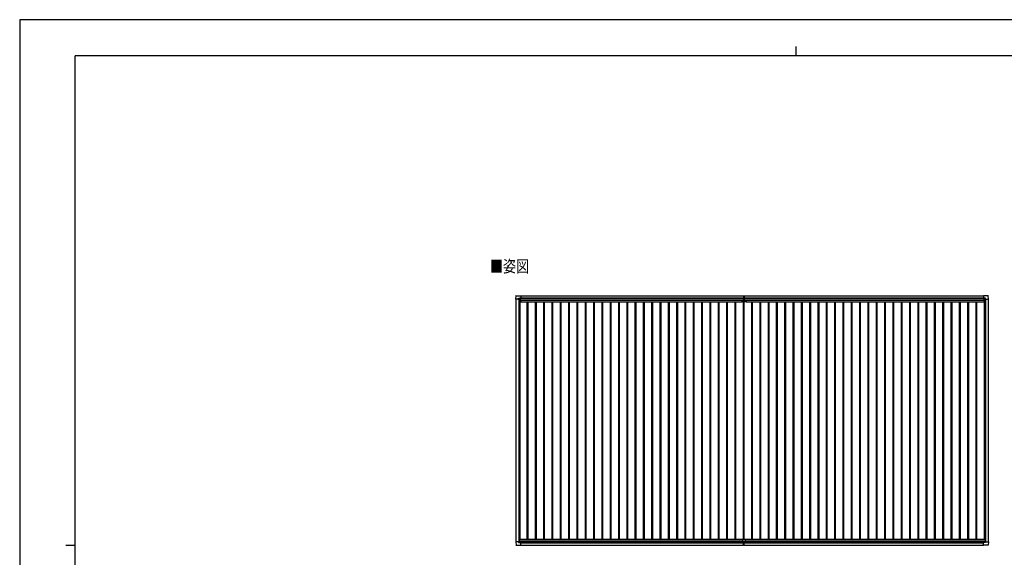
# Model space of a CAD drawing. Units: millimetres. Extents: x 0 to 33640, y 0 to 23760.
# Drawn here: x 0 to 21317, y 12115 to 23760 of the extents above; entities that cross this region are included whole.
import ezdxf

# ---------------------------------------------------------------- set-up
doc = ezdxf.new("R2010")
doc.units = ezdxf.units.MM
for name, color, linetype, lineweight in [('USER1', 3, 'Continuous', 13), ('YKK_13', 4, 'Continuous', 30), ('YKK_A1', 4, 'Continuous', 30), ('YKK_ZWAK', 7, 'Continuous', 30)]:
    doc.layers.add(name, color=color, linetype=linetype, lineweight=lineweight)
doc.styles.add('text-b', font='extslim2.shx', dxfattribs={"width": 0.8, "bigfont": 'extfont2.shx'})

msp = doc.modelspace()

# ---------------------------------------------------------------- linework, layer by layer
at = {"layer": 'YKK_13'}
for p, q in [((10740, 17710), (10745, 17782)), ((10740, 17710), (10740, 17710)), ((10741, 17709), (10740, 17710)), ((10800, 17709), (10741, 17709)), ((10745, 17782), (10847, 17782)), ((10800, 17709), (10800, 17725)), ((10800, 17709), (10800, 17696)), ((10801, 17695), (10800, 17696)), ((10801, 17726), (10831, 17726)), ((10802, 17695), (10801, 17695)), ((10832, 17695), (10802, 17695)), ((10831, 17726), (10832, 17725)), ((10832, 17725), (10832, 17695)), ((10832, 17723), (10847, 17723)), ((10847, 17782), (10847, 17782)), ((10847, 17782), (10848, 17781)), ((10847, 17723), (10848, 17723)), ((10848, 17781), (10848, 17724)), ((10848, 17724), (10848, 17724)), ((15669, 17782), (15669, 17699)), ((15669, 17782), (15676, 17782)), ((15670, 17698), (15676, 17698)), ((15675, 17697), (15675, 17698)), ((15675, 17688), (15675, 17697)), ((15676, 17698), (15676, 17782)), ((15676, 17782), (15684, 17782)), ((15676, 17698), (15683, 17698)), ((15677, 17697), (15677, 17698)), ((15677, 17688), (15677, 17697)), ((15684, 17782), (15684, 17699)), ((20865, 17782), (20864, 17781)), ((20864, 17781), (20864, 17724)), ((20864, 17724), (20864, 17724)), ((20967, 17782), (20865, 17782)), ((20865, 17782), (20865, 17782)), ((20866, 17723), (20865, 17723)), ((20880, 17723), (20866, 17723)), ((20881, 17726), (20880, 17725)), ((20880, 17725), (20880, 17695)), ((20881, 17695), (20910, 17695)), ((20912, 17726), (20882, 17726)), ((20910, 17695), (20912, 17695)), ((20912, 17695), (20913, 17696)), ((20913, 17709), (20913, 17725)), ((20913, 17709), (20913, 17696)), ((20913, 17709), (20971, 17709)), ((20972, 17710), (20968, 17782)), ((20971, 17709), (20972, 17710)), ((20972, 17710), (20972, 17710)), ((15639, 17651), (15639, 17688)), ((15639, 17688), (15730, 17688)), ((15729, 17650), (15640, 17650)), ((15730, 17688), (15730, 17651)), ((10741, 12452), (10740, 12451)), ((10740, 12451), (10740, 12451)), ((10740, 12451), (10745, 12379)), ((10800, 12452), (10741, 12452)), ((10745, 12378), (10847, 12378)), ((10801, 12466), (10800, 12465)), ((10800, 12452), (10800, 12465)), ((10800, 12452), (10800, 12435)), ((10802, 12466), (10801, 12466)), ((10801, 12434), (10831, 12434)), ((10832, 12466), (10802, 12466)), ((10831, 12434), (10832, 12435)), ((10832, 12435), (10832, 12465)), ((10832, 12437), (10847, 12437)), ((10847, 12437), (10848, 12437)), ((10847, 12378), (10848, 12379)), ((10847, 12378), (10847, 12378)), ((10848, 12379), (10848, 12437)), ((10848, 12437), (10848, 12437)), ((15646, 12505), (15646, 12437)), ((15646, 12467), (15706, 12467)), ((15646, 12437), (15706, 12437)), ((15648, 12507), (15704, 12507)), ((15669, 12378), (15669, 12437)), ((15669, 12377), (15669, 12378)), ((15676, 12376), (15669, 12377)), ((15676, 12437), (15676, 12377)), ((15684, 12377), (15676, 12376)), ((15676, 12377), (15676, 12376)), ((15684, 12378), (15684, 12437)), ((15684, 12378), (15684, 12377)), ((15706, 12505), (15706, 12437)), ((20864, 12379), (20864, 12437)), ((20864, 12437), (20864, 12437)), ((20865, 12378), (20864, 12379)), ((20866, 12437), (20865, 12437)), ((20967, 12378), (20865, 12378)), ((20865, 12378), (20865, 12378)), ((20880, 12437), (20866, 12437)), ((20880, 12435), (20880, 12465)), ((20881, 12434), (20880, 12435)), ((20881, 12465), (20910, 12465)), ((20912, 12434), (20882, 12434)), ((20910, 12465), (20912, 12465)), ((20912, 12465), (20913, 12464)), ((20913, 12451), (20913, 12464)), ((20913, 12451), (20971, 12451)), ((20913, 12451), (20913, 12435)), ((20972, 12451), (20968, 12378)), ((20971, 12451), (20972, 12451)), ((20972, 12451), (20972, 12451))]:
    msp.add_line(p, q, dxfattribs=at)
at = {"layer": 'YKK_13', "linetype": 'Continuous'}
for p, q in [((10822, 17704), (10822, 17705)), ((10822, 17705), (10823, 17705)), ((10823, 17704), (10822, 17704)), ((10824, 17706), (10824, 17707)), ((10824, 17707), (10825, 17707)), ((10824, 17702), (10824, 17703)), ((10825, 17702), (10824, 17702)), ((10825, 17707), (10825, 17706)), ((10825, 17703), (10825, 17702)), ((10826, 17705), (10827, 17705)), ((10827, 17704), (10826, 17704)), ((10827, 17705), (10827, 17704)), ((20886, 17705), (20886, 17705)), ((20886, 17705), (20886, 17704)), ((20886, 17704), (20886, 17704)), ((20888, 17707), (20887, 17707)), ((20887, 17707), (20887, 17706)), ((20887, 17703), (20887, 17702)), ((20887, 17702), (20888, 17702)), ((20888, 17706), (20888, 17707)), ((20888, 17702), (20888, 17703)), ((20890, 17705), (20889, 17705)), ((20889, 17704), (20890, 17704)), ((20890, 17704), (20890, 17705)), ((10823, 12456), (10822, 12456)), ((10822, 12456), (10822, 12455)), ((10822, 12455), (10823, 12455)), ((10825, 12458), (10824, 12458)), ((10824, 12458), (10824, 12457)), ((10824, 12454), (10824, 12453)), ((10824, 12453), (10825, 12453)), ((10825, 12457), (10825, 12458)), ((10825, 12453), (10825, 12454)), ((10827, 12456), (10826, 12456)), ((10826, 12455), (10827, 12455)), ((10827, 12455), (10827, 12456)), ((20886, 12455), (20886, 12456)), ((20886, 12456), (20886, 12456)), ((20886, 12455), (20886, 12455)), ((20887, 12458), (20888, 12458)), ((20887, 12457), (20887, 12458)), ((20887, 12453), (20887, 12454)), ((20888, 12453), (20887, 12453)), ((20888, 12458), (20888, 12457)), ((20888, 12454), (20888, 12453)), ((20889, 12456), (20890, 12456)), ((20890, 12455), (20889, 12455)), ((20890, 12456), (20890, 12455))]:
    msp.add_line(p, q, dxfattribs=at)
for centre in [(10825, 17705), (20888, 17705), (10825, 12456), (20888, 12456)]:
    msp.add_circle(centre, 5.3, dxfattribs=at)
at = {"layer": 'YKK_13'}
for centre, radius, start, end in [((10745, 17782), 0.5, 90, 176.5), ((10832, 17695), 0.5, 315, 0), ((10832, 17695), 0.5, 270, 315), ((10847, 17724), 0.5, 270, 273.5), ((15670, 17699), 1, 180, 270), ((15683, 17699), 1, 270, 0), ((20866, 17724), 0.5, 266.5, 270), ((20881, 17695), 0.5, 180, 225), ((20881, 17695), 0.5, 225, 270), ((20967, 17782), 0.5, 3.5, 90), ((15640, 17651), 1, 180, 270), ((15729, 17651), 1, 270, 0), ((10745, 12379), 0.5, 183.5, 270), ((10832, 12465), 0.5, 45, 90), ((10832, 12465), 0.5, 0, 45), ((10847, 12437), 0.5, 86.5, 90), ((15648, 12505), 2, 90, 180), ((15704, 12505), 2, 0, 90), ((20866, 12437), 0.5, 90, 93.5), ((20881, 12465), 0.5, 135, 180), ((20881, 12465), 0.5, 90, 135), ((20967, 12378), 0.5, 270, 356.5)]:
    msp.add_arc(centre, radius, start, end, dxfattribs=at)
at = {"layer": 'YKK_13', "linetype": 'Continuous'}
for centre, start, end in [((10823, 17706), 270, 0), ((10823, 17703), 0, 90), ((10826, 17706), 180, 270), ((10826, 17703), 90, 180), ((20886, 17706), 270, 0), ((20886, 17703), 0, 90), ((20889, 17706), 180, 270), ((20889, 17703), 90, 180), ((10823, 12457), 270, 0), ((10823, 12454), 0, 90), ((10826, 12457), 180, 270), ((10826, 12454), 90, 180), ((20886, 12457), 270, 0), ((20886, 12454), 0, 90), ((20889, 12457), 180, 270), ((20889, 12454), 90, 180)]:
    msp.add_arc(centre, 0.96, start, end, dxfattribs=at)
at = {"layer": 'YKK_13'}
for centre, major_axis, ratio, start_param, end_param in [((10801, 17725), (-0.71, 0.71), 0.99628, 5.499651, 7.06672), ((10831, 17725), (0, 1), 0.998135, 5.497787, 6.283185), ((10848, 17724), (0.368, -0.347), 0.974973, 5.454606, 7.025402), ((20865, 12437), (-0.368, 0.347), 0.974973, 5.454606, 7.025402), ((20882, 12435), (0, -1), 0.998135, 5.497787, 6.283185), ((20912, 12435), (0.71, -0.71), 0.99628, 5.499651, 7.06672)]:
    msp.add_ellipse(centre, major_axis=major_axis, ratio=ratio, start_param=start_param, end_param=end_param, dxfattribs=at)
at = {"layer": 'YKK_13', "extrusion": (0, 0, -1)}
for centre, major_axis, ratio, start_param, end_param in [((20865, 17724), (-0.368, -0.347), 0.974973, 5.454606, 7.025402), ((20882, 17725), (0, 1), 0.998135, 5.497787, 6.283185), ((20912, 17725), (0.71, 0.71), 0.99628, 5.499651, 7.06672), ((10801, 12435), (-0.71, -0.71), 0.99628, 5.499651, 7.06672), ((10831, 12435), (0, -1), 0.998135, 5.497787, 6.283185), ((10848, 12437), (0.368, 0.347), 0.974973, 5.454606, 7.025402)]:
    msp.add_ellipse(centre, major_axis=major_axis, ratio=ratio, start_param=start_param, end_param=end_param, dxfattribs=at)
at = {"layer": 'YKK_A1', "ltscale": 2}
for p, q in [((10744, 17709), (10744, 12452)), ((10804, 17695), (10804, 12466)), ((10831, 17695), (10831, 12507)), ((10832, 17720), (15669, 17720)), ((10848, 17733), (15669, 17733)), ((15684, 17733), (20864, 17733)), ((15684, 17720), (20880, 17720)), ((20881, 17695), (20881, 12507)), ((20908, 17695), (20908, 12465)), ((20968, 17709), (20968, 12451)), ((10831, 17664), (10850, 17664)), ((10850, 17687), (15639, 17687)), ((10850, 17687), (10850, 17652)), ((10850, 17652), (15639, 17652)), ((10981, 17652), (10981, 12507)), ((10998, 17652), (10998, 12507)), ((11161, 17652), (11161, 12507)), ((11178, 17652), (11178, 12507)), ((11341, 17652), (11341, 12507)), ((11358, 17652), (11358, 12507)), ((11521, 17652), (11521, 12507)), ((11538, 17652), (11538, 12507)), ((11701, 17652), (11701, 12507)), ((11718, 17652), (11718, 12507)), ((11881, 17652), (11881, 12507)), ((11898, 17652), (11898, 12507)), ((12061, 17652), (12061, 12507)), ((12078, 17652), (12078, 12507)), ((12241, 17652), (12241, 12507)), ((12258, 17652), (12258, 12507)), ((12421, 17652), (12421, 12507)), ((12438, 17652), (12438, 12507)), ((12601, 17652), (12601, 12507)), ((12618, 17652), (12618, 12507)), ((12781, 17652), (12781, 12507)), ((12798, 17652), (12798, 12507)), ((12961, 17652), (12961, 12507)), ((12978, 17652), (12978, 12507)), ((13141, 17652), (13141, 12507)), ((13158, 17652), (13158, 12507)), ((13321, 17652), (13321, 12507)), ((13338, 17652), (13338, 12507)), ((13501, 17652), (13501, 12507)), ((13518, 17652), (13518, 12507)), ((13681, 17652), (13681, 12507)), ((13698, 17652), (13698, 12507)), ((13861, 17652), (13861, 12507)), ((13878, 17652), (13878, 12507)), ((14041, 17652), (14041, 12507)), ((14058, 17652), (14058, 12507)), ((14221, 17652), (14221, 12507)), ((14238, 17652), (14238, 12507)), ((14401, 17652), (14401, 12507)), ((14418, 17652), (14418, 12507)), ((14581, 17652), (14581, 12507)), ((14598, 17652), (14598, 12507)), ((14761, 17652), (14761, 12507)), ((14778, 17652), (14778, 12507)), ((14941, 17652), (14941, 12507)), ((14958, 17652), (14958, 12507)), ((15121, 17652), (15121, 12507)), ((15138, 17652), (15138, 12507)), ((15301, 17652), (15301, 12507)), ((15318, 17652), (15318, 12507)), ((15481, 17652), (15481, 12507)), ((15498, 17652), (15498, 12507)), ((15661, 17650), (15661, 12507)), ((15678, 17650), (15678, 12507)), ((15730, 17687), (20879, 17687)), ((15730, 17652), (20879, 17652)), ((15841, 17652), (15841, 12507)), ((15858, 17652), (15858, 12507)), ((16021, 17652), (16021, 12507)), ((16038, 17652), (16038, 12507)), ((16201, 17652), (16201, 12507)), ((16218, 17652), (16218, 12507)), ((16381, 17652), (16381, 12507)), ((16398, 17652), (16398, 12507)), ((16561, 17652), (16561, 12507)), ((16578, 17652), (16578, 12507)), ((16741, 17652), (16741, 12507)), ((16758, 17652), (16758, 12507)), ((16921, 17652), (16921, 12507)), ((16938, 17652), (16938, 12507)), ((17101, 17652), (17101, 12507)), ((17118, 17652), (17118, 12507)), ((17281, 17652), (17281, 12507)), ((17298, 17652), (17298, 12507)), ((17461, 17652), (17461, 12507)), ((17478, 17652), (17478, 12507)), ((17641, 17652), (17641, 12507)), ((17658, 17652), (17658, 12507)), ((17821, 17652), (17821, 12507)), ((17838, 17652), (17838, 12507)), ((18001, 17652), (18001, 12507)), ((18018, 17652), (18018, 12507)), ((18181, 17652), (18181, 12507)), ((18198, 17652), (18198, 12507)), ((18361, 17652), (18361, 12507)), ((18378, 17652), (18378, 12507)), ((18541, 17652), (18541, 12507)), ((18558, 17652), (18558, 12507)), ((18721, 17652), (18721, 12507)), ((18738, 17652), (18738, 12507)), ((18901, 17652), (18901, 12507)), ((18918, 17652), (18918, 12507)), ((19081, 17652), (19081, 12507)), ((19098, 17652), (19098, 12507)), ((19261, 17652), (19261, 12507)), ((19278, 17652), (19278, 12507)), ((19441, 17652), (19441, 12507)), ((19458, 17652), (19458, 12507)), ((19621, 17652), (19621, 12507)), ((19638, 17652), (19638, 12507)), ((19801, 17652), (19801, 12507)), ((19818, 17652), (19818, 12507)), ((19981, 17652), (19981, 12507)), ((19998, 17652), (19998, 12507)), ((20161, 17652), (20161, 12507)), ((20178, 17652), (20178, 12507)), ((20341, 17652), (20341, 12507)), ((20358, 17652), (20358, 12507)), ((20521, 17652), (20521, 12507)), ((20538, 17652), (20538, 12507)), ((20701, 17652), (20701, 12507)), ((20718, 17652), (20718, 12507)), ((20879, 17687), (20879, 17652)), ((20879, 17664), (20881, 17664)), ((10811, 12507), (15648, 12507)), ((10811, 12507), (10811, 12466)), ((10811, 12473), (15646, 12473)), ((10832, 12440), (15646, 12440)), ((10848, 12428), (15669, 12428)), ((15684, 12428), (20864, 12428)), ((15704, 12507), (20901, 12507)), ((15706, 12473), (20901, 12473)), ((15706, 12440), (20880, 12440)), ((20901, 12507), (20901, 12465))]:
    msp.add_line(p, q, dxfattribs=at)
at = {"layer": 'YKK_A1'}
for p, q in [((10832, 17722), (15669, 17722)), ((10848, 17779), (15669, 17779)), ((15684, 17779), (20864, 17779)), ((15684, 17722), (20880, 17722)), ((10848, 12379), (15669, 12379)), ((15684, 12379), (20864, 12379))]:
    msp.add_line(p, q, dxfattribs=at)
at = {"layer": 'YKK_ZWAK'}
for p, q in [((33640, 23760), (0, 23760)), ((0, 23760), (0, 0)), ((16800, 23180), (16800, 22980)), ((32400, 22980), (1200, 22980)), ((1200, 1780), (1200, 22980)), ((1000, 12380), (1200, 12380))]:
    msp.add_line(p, q, dxfattribs=at)

# ---------------------------------------------------------------- texts
at = {"layer": 'USER1', "style": 'text-b', "width": 0.8}
msp.add_text('■姿図', height=260, dxfattribs=at).set_placement((10179, 18289))

doc.saveas('drawing.dxf')
